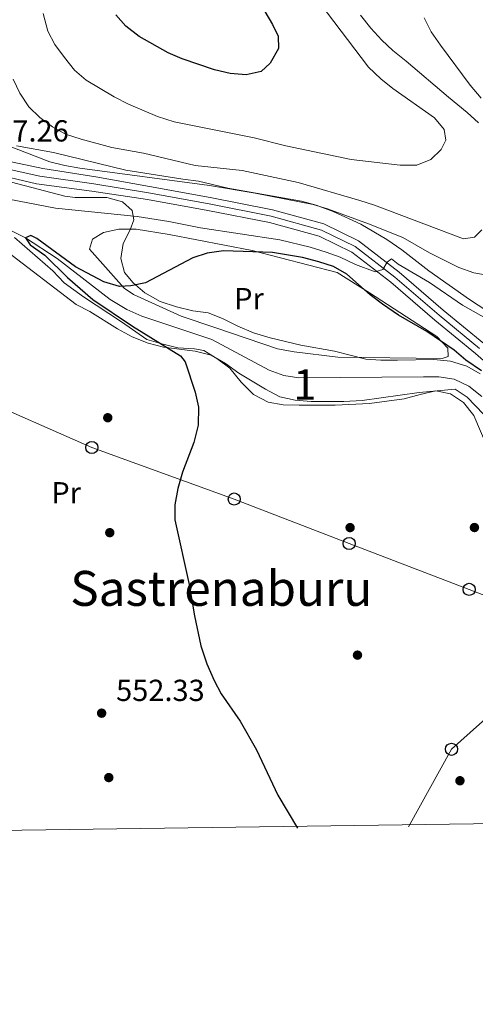
# Model space of a CAD drawing. Units: metres. Extents: x 593331 to 600187, y 4761456 to 4766179.
# Drawn here: x 597446 to 597596, y 4761456 to 4761780 of the extents above; entities that cross this region are included whole.
import ezdxf
from ezdxf.enums import TextEntityAlignment as Align

# ---------------------------------------------------------------- set-up
doc = ezdxf.new("R2010")
doc.units = ezdxf.units.M
doc.header["$MEASUREMENT"] = 0
doc.linetypes.add('DGN Style 3', pattern=[119.707, 85.505, -34.202])
doc.linetypes.add('DGN Style 4', pattern=[136.893505, 68.404, -34.202, 0.085505, -34.202])
for name, color, linetype, lineweight in [('Nivel 11', 7, 'Continuous', 0), ('Nivel 17', 7, 'Continuous', 0), ('Nivel 21', 7, 'Continuous', 0), ('Nivel 23', 7, 'Continuous', 0), ('Nivel 33', 7, 'Continuous', 0), ('Nivel 35', 7, 'Continuous', 0), ('Nivel 36', 7, 'Continuous', 0), ('Nivel 37', 7, 'Continuous', 0), ('Nivel 4', 7, 'Continuous', 0), ('Nivel 41', 7, 'Continuous', 0), ('Nivel 45', 7, 'Continuous', 0), ('Nivel 48', 7, 'Continuous', 0), ('Nivel 5', 7, 'Continuous', 0), ('Nivel 54', 7, 'Continuous', 0), ('Nivel 57', 7, 'Continuous', 0), ('Nivel 61', 7, 'Continuous', 0), ('Nivel 7', 7, 'Continuous', 0)]:
    doc.layers.add(name, color=color, linetype=linetype, lineweight=lineweight)
doc.styles.add('Style-Arial', font='txt')
doc.styles.add('Style-Arial Narrow', font='txt')
doc.styles.add('Style-Times New Roman', font='txt')

# ---------------------------------------------------------------- blocks, each defined once
blk = doc.blocks.new('5PATER')
at = {"layer": 'Nivel 7', "linetype": 'Continuous', "lineweight": 0}
h = blk.add_hatch(color=51, dxfattribs=at)
edge = h.paths.add_edge_path()
edge.add_ellipse((0.01462775468826294, -0.05373352766036987), major_axis=(-10.95721237655889, -11.10700355671524), ratio=0.9994222409660316, start_angle=0, end_angle=360)
blk = doc.blocks.new('5PERFI')
at = {"layer": 'Nivel 17', "linetype": 'Continuous', "lineweight": 0}
h = blk.add_hatch(color=7, dxfattribs=at)
edge = h.paths.add_edge_path()
edge.add_arc((-0.04075968265533447, -0.005237042903900146), 15.59985471244623, 315.0000000018422, 675.0000000018422)
blk = doc.blocks.new('5PTT')
at = {"layer": 'Nivel 33', "color": 7, "linetype": 'Continuous', "lineweight": 30}
blk.add_circle((-0.01641750335693359, 0.006469070911407471, -0.02482418910130946), 19.94981428391547, dxfattribs=at)

msp = doc.modelspace()

# ---------------------------------------------------------------- linework, layer by layer
at = {"layer": 'Nivel 11', "color": 142, "linetype": 'DGN Style 3', "lineweight": 13}
msp.add_polyline3d([(597429.7800000012, 4761717.550000001, 550.73), (597448.3000000007, 4761708.24, 550), (597458.7100000009, 4761701.470000001, 549.78), (597476.2399999984, 4761687.99, 549.62), (597481.7100000009, 4761684.68, 549.4), (597486.620000001, 4761682.449999999, 549.4), (597509.6400000006, 4761674.75, 549.1800000000001), (597528.5500000007, 4761664.710000001, 548.8000000000001), (597533.4200000018, 4761662.939999999, 548.73), (597538.3599999994, 4761662.16, 548.73), (597579.4100000001, 4761662.52, 548.5), (597584.4299999997, 4761662.43, 548.2), (597589.4499999993, 4761661.73, 548.0500000000001), (597594.2699999996, 4761659.42, 547.83), (597598.5599999987, 4761656, 547.6)], dxfattribs=at)
at = {"layer": 'Nivel 21', "color": 7, "linetype": 'Continuous', "lineweight": 13}
for points in [[(597606.7600000016, 4761666.9, 550.75), (597599.2199999988, 4761673.49, 551.65), (597585.8599999994, 4761684.390000001, 553.37), (597571.3200000003, 4761696.960000001, 554.8000000000001), (597558.0100000016, 4761707.189999999, 555.77), (597546.5899999999, 4761712.800000001, 556.07), (597529.6700000018, 4761717.48, 556.07), (597509.1700000018, 4761721.48, 556.22), (597489.1600000001, 4761725.130000001, 556.59), (597471.5, 4761728.26, 556.74), (597454.0199999996, 4761731.02, 556.96), (597442.0399999991, 4761733.529999999, 557.41)], [(597665.629999999, 4761535.460000001, 545.44), (597665.0599999987, 4761540.300000001, 545.44), (597663.4499999993, 4761549.26, 545.66), (597658.9200000018, 4761562.300000001, 545.89), (597651.2899999991, 4761584.68, 546.34), (597643.1400000006, 4761607.26, 546.49), (597636.9899999984, 4761622.08, 546.94), (597632.1600000001, 4761631.720000001, 547.46), (597627.8099999987, 4761636.27, 547.91), (597620.7800000012, 4761643.040000001, 548.66), (597615.5700000003, 4761648.18, 549.33), (597609.5500000007, 4761656.949999999, 550.08), (597604.2399999984, 4761663.380000001, 550.6800000000001), (597596.4400000013, 4761670.199999999, 551.65), (597583.1000000015, 4761681.1, 553.37), (597568.6000000015, 4761693.630000001, 554.8000000000001), (597555.7300000004, 4761703.52, 555.77), (597545.0599999987, 4761708.76, 556.07), (597528.6799999997, 4761713.290000001, 556.07), (597508.370000001, 4761717.25, 556.22), (597488.4499999993, 4761720.880000001, 556.59), (597470.1499999985, 4761723.640000001, 556.74), (597452, 4761725.98, 556.96), (597441.3200000003, 4761728.58, 557.41)]]:
    msp.add_polyline3d(points, dxfattribs=at)
at = {"layer": 'Nivel 23', "color": 7, "linetype": 'DGN Style 4', "lineweight": 0}
msp.add_polyline3d([(597441.6799999997, 4761731.060000001, 557.41), (597453.0100000016, 4761728.5, 556.96), (597470.8200000003, 4761725.949999999, 556.74), (597488.8000000007, 4761723, 556.59), (597508.7699999996, 4761719.369999999, 556.22), (597529.1700000018, 4761715.390000001, 556.07), (597545.8200000003, 4761710.779999999, 556.07), (597556.870000001, 4761705.359999999, 555.77), (597569.9600000009, 4761695.300000001, 554.8000000000001), (597584.4800000004, 4761682.75, 553.37), (597597.8299999982, 4761671.84, 551.65)], dxfattribs=at)
at = {"layer": 'Nivel 33', "color": 7, "linetype": 'Continuous', "lineweight": 0, "extrusion": (-0.04493487234537113, 0.05904513573887498, 0.9972434653548164), "elevation": 254838.5857840882, "flags": 128}
msp.add_lwpolyline([(-3359106.963059153, -3417685.323092582), (-3359133.655791681, -3417697.048340131), (-3359190.993279453, -3417701.630620785)], dxfattribs=at)
at = {"layer": 'Nivel 33', "color": 7, "linetype": 'Continuous', "lineweight": 0}
msp.add_polyline3d([(596784.2600000016, 4761959.16, 568.75), (596813.9600000009, 4761955.130000001, 568.27), (596865.7699999996, 4761947.720000001, 567.75), (596910.5399999991, 4761937.119999999, 565.74), (596952.5799999982, 4761925.560000001, 564.5), (596993.7199999988, 4761917.359999999, 564.59), (597039.1900000013, 4761887.35, 562.67), (597077.7600000016, 4761861.470000001, 561.54), (597132.3999999985, 4761827.220000001, 559.16), (597172.9299999997, 4761799.67, 558.02), (597213.4699999988, 4761774.6, 556.78), (597252.9400000013, 4761747.050000001, 556.37), (597293.0100000016, 4761719.65, 555.12), (597334.9499999993, 4761693.16, 553.9), (597379.7199999988, 4761675.15, 553.0600000000001), (597430.7100000009, 4761656.52, 551.96), (597470.1900000013, 4761639.210000001, 550.65), (597517.0700000003, 4761622.26, 549.5600000000001), (597554.8999999985, 4761607.640000001, 548.5600000000001), (597594.3999999985, 4761592.529999999, 547.41), (597631.4499999993, 4761578.27, 546.5500000000001)], dxfattribs=at)
at = {"layer": 'Nivel 35', "color": 92, "linetype": 'DGN Style 3', "lineweight": 0}
for points in [[(597603.1000000015, 4761682.33, 561.04), (597594.5599999987, 4761687.939999999, 561.61), (597581.129999999, 4761697.35, 562.82), (597572.2100000009, 4761704.23, 562.82), (597567.3099999987, 4761707.68, 563.86), (597558.7800000012, 4761712.699999999, 564.53), (597549.6099999994, 4761716.859999999, 564.97), (597544, 4761718.93, 565.0600000000001), (597539.1900000013, 4761720.310000001, 565.0600000000001), (597514.9800000004, 4761724.619999999, 565.0600000000001), (597505.2399999984, 4761726.92, 564.91), (597500.120000001, 4761727.560000001, 564.9), (597481.3900000006, 4761730.460000001, 566.5500000000001), (597457.5399999991, 4761736.35, 566.7), (597445.3999999985, 4761738.48, 566.7)], [(597443.7199999988, 4761726.6, 564), (597461.2399999984, 4761721.960000001, 563.92), (597464.6999999993, 4761721.48, 563.7), (597475.1400000006, 4761721.460000001, 562.21), (597480.3099999987, 4761720.109999999, 562.0600000000001), (597483.4699999988, 4761717.23, 561.01), (597484.0399999991, 4761714.17, 560.71), (597482.7899999991, 4761710.91, 560.41), (597480.4800000004, 4761706.41, 559.66), (597479.6900000013, 4761701.48, 559.22), (597480.9400000013, 4761696.83, 559.36), (597483.8099999987, 4761693.380000001, 559.36), (597487.5799999982, 4761690.09, 559.5), (597492.7100000009, 4761687.32, 560.41), (597498.0799999982, 4761685.49, 560.26), (597503.4400000013, 4761684.24, 560.11), (597508.5199999996, 4761683.560000001, 559.96), (597513.2100000009, 4761681.630000001, 559.96), (597518.2800000012, 4761679.130000001, 559.66), (597523.3599999994, 4761677.02, 558.76), (597528.9100000001, 4761675.279999999, 558.16), (597538.9699999988, 4761672.859999999, 558.02), (597550.0799999982, 4761670.93, 557.86), (597560.3299999982, 4761668.33, 557.57), (597565.3099999987, 4761667.93, 557.57), (597570.7899999991, 4761668, 557.46), (597582.75, 4761668.189999999, 556.22), (597588.3000000007, 4761667.609999999, 555.32), (597593.6700000018, 4761665.970000001, 554.72), (597598.0100000016, 4761663.51, 554.42)], [(597600.3299999982, 4761639.42, 554.42), (597595.9400000013, 4761649.77, 554.72), (597592.5899999999, 4761654.09, 555.17), (597588.2899999991, 4761656.880000001, 556.22), (597583.4299999997, 4761657.92, 557.0500000000001), (597578.3200000003, 4761656.699999999, 557.72), (597573.0500000007, 4761655.279999999, 558.02), (597561.6400000006, 4761653.76, 558.3100000000001), (597550.3399999999, 4761653.210000001, 558.16), (597538.4499999993, 4761653.130000001, 558.16), (597533.1799999997, 4761653.24, 558.16), (597528.2800000012, 4761654.15, 558.16), (597523.4200000018, 4761656.689999999, 558.16), (597519.3599999994, 4761660.77, 558.16), (597515.5799999982, 4761665.34, 558.16), (597511.3599999994, 4761668.51, 558.16), (597507.1000000015, 4761671.109999999, 558.16), (597503.9899999984, 4761671.68, 558.16), (597498.5300000012, 4761672.08, 558.16), (597493.6700000018, 4761673.23, 558.3100000000001), (597488.2800000012, 4761674.779999999, 558.91), (597479.9600000009, 4761680.640000001, 559.63), (597467.4699999988, 4761688.82, 561.21), (597461.1000000015, 4761693.42, 561.91), (597457.370000001, 4761697.35, 561.91), (597444.7399999984, 4761708.34, 563.4)]]:
    msp.add_polyline3d(points, dxfattribs=at)
at = {"layer": 'Nivel 36', "color": 92, "linetype": 'Continuous', "lineweight": 0}
for points in [[(597480.7699999996, 4761691.619999999, 550), (597469.4400000013, 4761704.52, 550.75), (597470.370000001, 4761707.74, 550.75), (597473.9800000004, 4761709.960000001, 550.75), (597479.1099999994, 4761711.1, 550.75), (597484.7899999991, 4761711.09, 550.75), (597495.5899999999, 4761709.380000001, 550.75), (597523.0100000016, 4761704.109999999, 550), (597550.8999999985, 4761696.779999999, 550), (597561.620000001, 4761690.17, 550), (597583.75, 4761675.720000001, 549.85), (597587.3399999999, 4761671.960000001, 549.85), (597587.4899999984, 4761669.199999999, 549.7), (597585.5, 4761668.51, 549.7), (597551.1600000001, 4761668.949999999, 549.4), (597536.75, 4761670.66, 549.25), (597531.3099999987, 4761671.75, 549.25), (597511.0100000016, 4761678.6, 549.4), (597499.5899999999, 4761682.460000001, 550), (597483.8900000006, 4761689.540000001, 550.15), (597480.7699999996, 4761691.619999999, 550)], [(597623.7300000004, 4761624.67, 547.1800000000001), (597593.6999999993, 4761655.82, 548.3000000000001), (597589.7699999996, 4761658.41, 548.3000000000001), (597577.9899999984, 4761657.380000001, 548.75), (597559.1999999993, 4761654.73, 549.5), (597553.1600000001, 4761654.35, 549.65), (597542.3399999999, 4761654.369999999, 549.65), (597537.0700000003, 4761654.77, 549.65), (597532.0899999999, 4761655.92, 549.65), (597527.3000000007, 4761658.42, 549.5), (597518.5899999999, 4761663.710000001, 549.5), (597514.1900000013, 4761666.880000001, 549.8000000000001), (597509.5, 4761669.66, 550.1), (597504.2300000004, 4761670.92, 550.4), (597493.7899999991, 4761672.279999999, 550.4), (597488.7100000009, 4761673.529999999, 550.4), (597483.4499999993, 4761675.65, 550.4), (597478.6600000001, 4761678.25, 550.4), (597469.5700000003, 4761684.01, 550.4), (597465.0700000003, 4761686.32, 550.4), (597442.1000000015, 4761703.890000001, 551.15)]]:
    msp.add_polyline3d(points, dxfattribs=at)
at = {"layer": 'Nivel 4', "color": 30, "linetype": 'Continuous', "lineweight": 30, "flags": 128}
for points, elevation in [([(597527.1099999994, 4761782.67), (597529.6900000013, 4761778.390000001), (597531.5, 4761774.550000001), (597531.5899999999, 4761770.529999999), (597528.8999999985, 4761765.74), (597525.9100000001, 4761763), (597521.0399999991, 4761761.92), (597515.6700000018, 4761762.32), (597510.6000000015, 4761763.57), (597499.8900000006, 4761767.130000001), (597495.2699999996, 4761769.060000001), (597485.7300000004, 4761774.439999999), (597481.3599999994, 4761777.9), (597478.0500000007, 4761781.640000001)], 575), ([(597598.4600000009, 4761664.51), (597593.3000000007, 4761668.02), (597589.5, 4761671.27), (597580.4699999988, 4761677.42), (597571.129999999, 4761682.800000001), (597565.9100000001, 4761686.380000001), (597561.8599999994, 4761689.48), (597554.1099999994, 4761696.310000001), (597549.7699999996, 4761698.779999999), (597544.9400000013, 4761700.33), (597539.5199999996, 4761701.76), (597529.620000001, 4761703.42), (597513.4899999984, 4761703.9), (597508.1799999997, 4761703.15), (597503.3999999985, 4761701.699999999), (597487.8900000006, 4761693.449999999), (597482.9899999984, 4761692.390000001), (597479.3099999987, 4761692.16), (597474.1700000018, 4761693.779999999), (597464.8399999999, 4761698.699999999), (597452.0500000007, 4761708), (597450.0599999987, 4761709), (597448.3000000007, 4761708.24), (597449.8599999994, 4761705.92), (597454.6499999985, 4761702.550000001), (597462.1799999997, 4761695.23), (597470.5, 4761687.9), (597483.5799999982, 4761679.119999999), (597499.3599999994, 4761669.359999999)], 550), ([(597499.3599999994, 4761669.359999999), (597500.8900000006, 4761667.369999999), (597504.2399999984, 4761657.4), (597505.3099999987, 4761652.49), (597505.1400000006, 4761646.58), (597503.7600000016, 4761640.82), (597500.0599999987, 4761631.140000001), (597498.4400000013, 4761625.77), (597497.5300000012, 4761620.4), (597497.5, 4761615.4), (597502.2100000009, 4761594.16), (597503.9699999988, 4761583.880000001), (597506.0899999999, 4761573.99), (597508, 4761568.08), (597510.4100000001, 4761562.58), (597512.8000000007, 4761558.189999999), (597519, 4761549.140000001), (597524.4200000018, 4761539.77), (597531.370000001, 4761524.810000001), (597537.870000001, 4761513.92)], 550)]:
    msp.add_lwpolyline(points, dxfattribs=dict(at, elevation=elevation))
at = {"layer": 'Nivel 5', "color": 30, "linetype": 'Continuous', "lineweight": 0, "flags": 128}
for points, elevation in [([(597545.3000000007, 4761785.4), (597561.25, 4761764.42), (597565.3399999999, 4761760.59), (597569.3099999987, 4761757.4), (597582.9400000013, 4761747.77), (597586.129999999, 4761743.93), (597586.6900000013, 4761740.33), (597585.2300000004, 4761737.27), (597581.7699999996, 4761734.050000001), (597577.1400000006, 4761732.119999999), (597571.7100000009, 4761732.140000001), (597555.5199999996, 4761734), (597534.1000000015, 4761738.560000001), (597523.6000000015, 4761741.130000001), (597497.2800000012, 4761746.449999999), (597491.8000000007, 4761748.16), (597482.2800000012, 4761752.26), (597477.5399999991, 4761754.66), (597468.2899999991, 4761760.16), (597464.5199999996, 4761763.439999999), (597461.2100000009, 4761767.619999999), (597457.9600000009, 4761771.83), (597455.7100000009, 4761776.300000001), (597454.1499999985, 4761782.109999999)], 570), ([(597597.4800000004, 4761746.09), (597593.6999999993, 4761749.439999999), (597587.620000001, 4761754.51), (597573.629999999, 4761766.359999999), (597569.2600000016, 4761769.869999999), (597565.620000001, 4761773.300000001), (597562.0700000003, 4761777.24), (597558.629999999, 4761781.540000001)], 565), ([(597579.5799999982, 4761780.6), (597581.8999999985, 4761776.07), (597584.9400000013, 4761771.6), (597594.7699999996, 4761758.460000001), (597598.3200000003, 4761754.17)], 560), ([(597444.25, 4761760.470000001), (597446.4499999993, 4761755.84), (597449.4600000009, 4761751.34), (597453.0199999996, 4761747.83), (597457.1900000013, 4761744.810000001), (597461.5199999996, 4761742.310000001), (597466.7199999988, 4761740.699999999), (597476.8099999987, 4761737.92), (597487.1499999985, 4761736.140000001), (597504.1799999997, 4761732.08), (597519.6799999997, 4761730.369999999), (597538.1400000006, 4761726.43), (597558.4400000013, 4761720.49), (597563.1999999993, 4761718.939999999), (597592.5, 4761707.859999999), (597596.1400000006, 4761708.5), (597598.6000000015, 4761710.84)], 565), ([(597601.4800000004, 4761695.68), (597595.9299999997, 4761696.699999999), (597590.9699999988, 4761698.449999999), (597581.3099999987, 4761703.24), (597572.5799999982, 4761708.32), (597561.2199999988, 4761712.869999999), (597547.8099999987, 4761717.779999999), (597543.0399999991, 4761719.24), (597523.9100000001, 4761722.9), (597508.8900000006, 4761725.460000001), (597466.2300000004, 4761731.15), (597461.2399999984, 4761731.99), (597456.3999999985, 4761733.220000001), (597441.3200000003, 4761739.060000001)], 560), ([(597442.8599999994, 4761720.939999999), (597458.2100000009, 4761717.949999999), (597485.120000001, 4761715.199999999), (597495.4899999984, 4761713.58), (597505.9299999997, 4761711.51), (597532.0399999991, 4761707.529999999), (597542.1099999994, 4761705.119999999), (597547.2699999996, 4761703.550000001), (597551.9699999988, 4761701.85), (597557, 4761699.4), (597563.5100000016, 4761697.01), (597566.0100000016, 4761697.84), (597567.379999999, 4761700.210000001), (597568.8200000003, 4761701.35), (597571.0799999982, 4761699.560000001), (597581.3399999999, 4761693.560000001), (597592.1999999993, 4761686.040000001), (597601.6999999993, 4761680.65)], 555)]:
    msp.add_lwpolyline(points, dxfattribs=dict(at, elevation=elevation))
at = {"layer": 'Nivel 54', "color": 9, "linetype": 'Continuous', "lineweight": 0}
for points in [[(597599.2199999988, 4761673.49, 551.65), (597585.8599999994, 4761684.390000001, 553.37), (597571.3200000003, 4761696.960000001, 554.8000000000001), (597558.0100000016, 4761707.189999999, 555.77), (597546.5899999999, 4761712.800000001, 556.07), (597529.6700000018, 4761717.48, 556.07), (597509.1700000018, 4761721.48, 556.22), (597489.1600000001, 4761725.130000001, 556.59), (597471.5, 4761728.26, 556.74), (597454.0199999996, 4761731.02, 556.96), (597442.0399999991, 4761733.529999999, 557.41)], [(597441.3200000003, 4761728.58, 557.41), (597452, 4761725.98, 556.96), (597470.1499999985, 4761723.640000001, 556.74), (597488.4499999993, 4761720.880000001, 556.59), (597508.370000001, 4761717.25, 556.22), (597528.6799999997, 4761713.290000001, 556.07), (597545.0599999987, 4761708.76, 556.07), (597555.7300000004, 4761703.52, 555.77), (597568.6000000015, 4761693.630000001, 554.8000000000001), (597583.1000000015, 4761681.1, 553.37), (597596.4400000013, 4761670.199999999, 551.65)]]:
    msp.add_polyline3d(points, dxfattribs=at)
at = {"layer": 'Nivel 57', "color": 92, "linetype": 'DGN Style 3', "lineweight": 0}
for points in [[(597445.3999999985, 4761738.48, 566.7), (597457.5399999991, 4761736.35, 566.7), (597481.3900000006, 4761730.460000001, 566.5500000000001), (597500.120000001, 4761727.560000001, 564.9), (597505.2399999984, 4761726.92, 564.91), (597514.9800000004, 4761724.619999999, 565.0600000000001), (597539.1900000013, 4761720.310000001, 565.0600000000001), (597544, 4761718.93, 565.0600000000001), (597549.6099999994, 4761716.859999999, 564.97), (597558.7800000012, 4761712.699999999, 564.53), (597567.3099999987, 4761707.68, 563.86), (597572.2100000009, 4761704.23, 562.82), (597581.129999999, 4761697.35, 562.82), (597594.5599999987, 4761687.939999999, 561.61), (597603.1000000015, 4761682.33, 561.04)], [(597598.0100000016, 4761663.51, 554.42), (597593.6700000018, 4761665.970000001, 554.72), (597588.3000000007, 4761667.609999999, 555.32), (597582.75, 4761668.189999999, 556.22), (597570.7899999991, 4761668, 557.46), (597565.3099999987, 4761667.93, 557.57), (597560.3299999982, 4761668.33, 557.57), (597550.0799999982, 4761670.93, 557.86), (597538.9699999988, 4761672.859999999, 558.02), (597528.9100000001, 4761675.279999999, 558.16), (597523.3599999994, 4761677.02, 558.76), (597518.2800000012, 4761679.130000001, 559.66), (597513.2100000009, 4761681.630000001, 559.96), (597508.5199999996, 4761683.560000001, 559.96), (597503.4400000013, 4761684.24, 560.11), (597498.0799999982, 4761685.49, 560.26), (597492.7100000009, 4761687.32, 560.41), (597487.5799999982, 4761690.09, 559.5), (597483.8099999987, 4761693.380000001, 559.36), (597480.9400000013, 4761696.83, 559.36), (597479.6900000013, 4761701.48, 559.22), (597480.4800000004, 4761706.41, 559.66), (597482.7899999991, 4761710.91, 560.41), (597484.0399999991, 4761714.17, 560.71), (597483.4699999988, 4761717.23, 561.01), (597480.3099999987, 4761720.109999999, 562.0600000000001), (597475.1400000006, 4761721.460000001, 562.21), (597464.6999999993, 4761721.48, 563.7), (597461.2399999984, 4761721.960000001, 563.92), (597443.7199999988, 4761726.6, 564)], [(597444.7399999984, 4761708.34, 563.4), (597457.370000001, 4761697.35, 561.91), (597461.1000000015, 4761693.42, 561.91), (597467.4699999988, 4761688.82, 561.21), (597479.9600000009, 4761680.640000001, 559.63), (597488.2800000012, 4761674.779999999, 558.91), (597493.6700000018, 4761673.23, 558.3100000000001), (597498.5300000012, 4761672.08, 558.16), (597503.9899999984, 4761671.68, 558.16), (597507.1000000015, 4761671.109999999, 558.16), (597511.3599999994, 4761668.51, 558.16), (597515.5799999982, 4761665.34, 558.16), (597519.3599999994, 4761660.77, 558.16), (597523.4200000018, 4761656.689999999, 558.16), (597528.2800000012, 4761654.15, 558.16), (597533.1799999997, 4761653.24, 558.16), (597538.4499999993, 4761653.130000001, 558.16), (597550.3399999999, 4761653.210000001, 558.16), (597561.6400000006, 4761653.76, 558.3100000000001), (597573.0500000007, 4761655.279999999, 558.02), (597578.3200000003, 4761656.699999999, 557.72), (597583.4299999997, 4761657.92, 557.0500000000001), (597588.2899999991, 4761656.880000001, 556.22), (597592.5899999999, 4761654.09, 555.17), (597595.9400000013, 4761649.77, 554.72), (597600.3299999982, 4761639.42, 554.42)]]:
    msp.add_polyline3d(points, dxfattribs=at)
at = {"layer": 'Nivel 61', "color": 7, "linetype": 'Continuous', "lineweight": 0}
msp.add_3dface([(593394.4699999988, 4761455.98), (593331.1900000013, 4766083), (600119.1799999997, 4766179.07), (600186.9699999988, 4761552.040000001)], dxfattribs=at)

# ---------------------------------------------------------------- block references
at = {"layer": 'Nivel 17', "color": 7, "linetype": 'Continuous', "lineweight": 0, "xscale": 0.1000009313241567, "yscale": 0.1000009313241567, "zscale": 0.1000009313241567}
for p in [(597475.4200000018, 4761649.029999999, 550.57), (597555.1999999993, 4761612.859999999, 548.64), (597596.1400000006, 4761612.890000001, 547.59), (597476.0899999999, 4761611.199999999, 550.12), (597557.6400000006, 4761570.9, 547.89), (597475.7600000016, 4761530.6, 551.76), (597591.370000001, 4761529.560000001, 546.7)]:
    msp.add_blockref('5PERFI', p, dxfattribs=at)
at = {"layer": 'Nivel 33', "color": 7, "linetype": 'Continuous', "lineweight": 30, "xscale": 0.1000009313241567, "yscale": 0.1000009313241567, "zscale": 0.1000009313241567}
for p in [(597470.1900000013, 4761639.210000001, 550.65), (597517.0700000003, 4761622.26, 549.5600000000001), (597554.8999999985, 4761607.640000001, 548.5600000000001), (597594.3999999985, 4761592.529999999, 547.41), (597588.5899999999, 4761539.91, 546.89)]:
    msp.add_blockref('5PTT', p, dxfattribs=at)
at = {"layer": 'Nivel 7', "color": 51, "linetype": 'Continuous', "lineweight": 0, "xscale": 0.1000009313241567, "yscale": 0.1000009313241567, "zscale": 0.1000009313241567}
msp.add_blockref('5PATER', (597473.3999999985, 4761551.800000001, 552.33), dxfattribs=at)

# ---------------------------------------------------------------- texts
at = {"layer": 'Nivel 37', "color": 92, "linetype": 'Continuous', "lineweight": 0, "style": 'Style-Arial Narrow'}
for p in [(597521.9108149968, 4761688.239979999, 549.64), (597461.7208149992, 4761624.329979999, 550.78)]:
    msp.add_text('Pr', height=6.99996, dxfattribs=at).set_placement(p, align=Align.MIDDLE_CENTER)
at = {"layer": 'Nivel 41', "color": 7, "linetype": 'Continuous', "lineweight": 0, "style": 'Style-Arial'}
for s, p in [('557.26', (597433.4200000018, 4761739.93, 557.26)), ('552.33', (597478.1700000018, 4761555.800000001, 552.33))]:
    msp.add_text(s, height=6.99996, dxfattribs=at).set_placement(p)
at = {"layer": 'Nivel 45', "color": 7, "linetype": 'Continuous', "lineweight": 0, "style": 'Style-Times New Roman'}
msp.add_text('Sastrenaburu', height=11.49996, dxfattribs=at).set_placement((597512.7982144989, 4761592.859979998, 549.75), align=Align.MIDDLE_CENTER)
at = {"layer": 'Nivel 48', "color": 92, "linetype": 'Continuous', "lineweight": 0, "style": 'Style-Arial Narrow'}
msp.add_text('1', height=9.99996, dxfattribs=at).set_placement((597540.3051870093, 4761659.939979998, 548.99), align=Align.MIDDLE_CENTER)

doc.saveas('drawing.dxf')
